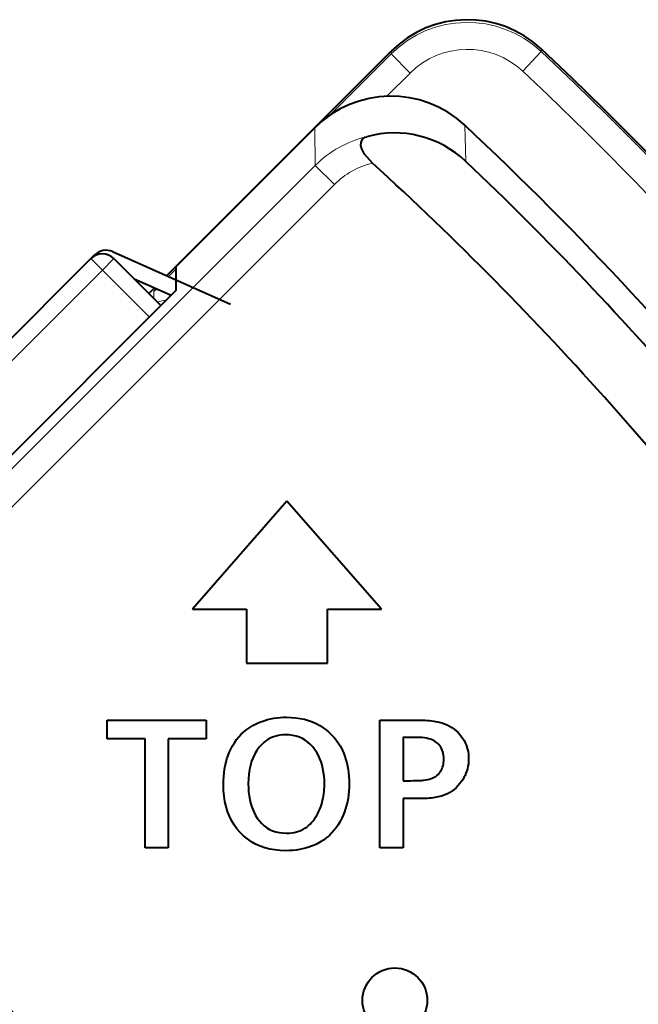
# Model space of a CAD drawing. Extents: x 81 to 821, y 23 to 577.
# Drawn here: x 195 to 207, y 284 to 302 of the extents above; entities that cross this region are included whole.
import ezdxf

# ---------------------------------------------------------------- set-up
doc = ezdxf.new("R2010")
doc.units = 0

msp = doc.modelspace()

# ---------------------------------------------------------------- linework, layer by layer
at = {"color": 7, "lineweight": 40, "ltscale": 0.146993}
msp.add_line((197.857407, 297.48764), (202.014984, 301.645233), dxfattribs=at)
at = {"color": 7, "lineweight": 13, "ltscale": 0.040286}
msp.add_line((200.876328, 300.456329), (202.015793, 301.595795), dxfattribs=at)
at = {"color": 7, "lineweight": 13, "ltscale": 0.001236}
msp.add_line((202.014984, 301.645233), (202.015793, 301.595795), dxfattribs=at)
at = {"color": 7, "lineweight": 13, "ltscale": 0.012492}
for p, q in [((202.369141, 301.242462), (202.015793, 301.595795)), ((204.454132, 301.276367), (204.795807, 301.640991))]:
    msp.add_line(p, q, dxfattribs=at)
at = {"color": 7, "lineweight": 13, "ltscale": 0.001256}
msp.add_line((204.794159, 301.691193), (204.795807, 301.640991), dxfattribs=at)
at = {"color": 7, "lineweight": 13, "ltscale": 0.015251}
msp.add_line((201.937775, 300.811096), (202.369141, 301.242462), dxfattribs=at)
at = {"color": 7, "lineweight": 40, "ltscale": 0.090807}
msp.add_line((198.033142, 297.658447), (200.601547, 300.226868), dxfattribs=at)
at = {"color": 7, "lineweight": 13, "ltscale": 0.017397}
msp.add_line((200.611984, 299.531067), (200.601547, 300.226868), dxfattribs=at)
at = {"color": 7, "lineweight": 13, "ltscale": 0.016754}
msp.add_line((203.401886, 299.604492), (203.380463, 300.274292), dxfattribs=at)
at = {"color": 7, "lineweight": 13, "ltscale": 0.375991}
msp.add_line((189.977356, 288.896454), (200.611984, 299.531067), dxfattribs=at)
at = {"color": 7, "lineweight": 13, "ltscale": 0.012498}
msp.add_line((200.611984, 299.531067), (200.965485, 299.177582), dxfattribs=at)
at = {"color": 7, "lineweight": 13, "ltscale": 0.375261}
msp.add_line((190.351486, 288.563599), (200.965485, 299.177582), dxfattribs=at)
at = {"color": 7, "lineweight": 40, "ltscale": 0.059849}
msp.add_line((196.855133, 297.933105), (199.04277, 296.960815), dxfattribs=at)
at = {"color": 7, "lineweight": 40, "ltscale": 0.12375}
msp.add_line((196.454727, 297.804657), (192.954544, 294.304474), dxfattribs=at)
at = {"color": 7, "lineweight": 13, "ltscale": 0.0075}
for p in [(196.454727, 297.804657), (196.878998, 297.804657)]:
    msp.add_line(p, (196.666855, 297.592529), dxfattribs=at)
at = {"color": 7, "lineweight": 40, "ltscale": 0.002346}
msp.add_line((196.454803, 297.804718), (196.521164, 297.871094), dxfattribs=at)
at = {"color": 7, "lineweight": 40, "ltscale": 0.030799}
msp.add_line((196.878998, 297.804657), (197.750107, 296.933533), dxfattribs=at)
at = {"color": 7, "lineweight": 13, "ltscale": 0.12375}
msp.add_line((196.666855, 297.592529), (193.166687, 294.092346), dxfattribs=at)
at = {"color": 7, "lineweight": 13, "ltscale": 0.030799}
msp.add_line((196.666855, 297.592529), (197.537964, 296.721405), dxfattribs=at)
at = {"color": 7, "lineweight": 13, "ltscale": 0.004984}
msp.add_line((197.892181, 297.472168), (198.033142, 297.613129), dxfattribs=at)
at = {"color": 7, "lineweight": 40, "ltscale": 0.011047}
msp.add_line((198.033142, 297.216583), (198.033142, 297.658447), dxfattribs=at)
at = {"color": 7, "lineweight": 40, "ltscale": 0.018649}
msp.add_line((197.939453, 297.122894), (197.257782, 297.425842), dxfattribs=at)
at = {"color": 7, "lineweight": 40, "ltscale": 0.135}
msp.add_line((198.033142, 297.216583), (194.214767, 293.398193), dxfattribs=at)
at = {"color": 7, "lineweight": 40, "ltscale": 0.003657}
msp.add_line((197.526703, 297.156952), (197.630127, 297.260376), dxfattribs=at)
at = {"color": 7, "lineweight": 13, "ltscale": 0.003497}
msp.add_line((197.621765, 297.201752), (197.621765, 297.06189), dxfattribs=at)
at = {"color": 7, "lineweight": 40, "ltscale": 0.066438}
for p, q in [((200.085999, 293.309387), (198.335999, 291.309387)), ((201.835999, 291.309387), (200.085999, 293.309387))]:
    msp.add_line(p, q, dxfattribs=at)
at = {"color": 7, "lineweight": 40, "ltscale": 0.025}
for p, q in [((198.335999, 291.309387), (199.335999, 291.309387)), ((199.335999, 291.309387), (199.335999, 290.309387)), ((200.835999, 290.309387), (200.835999, 291.309387)), ((200.835999, 291.309387), (201.835999, 291.309387))]:
    msp.add_line(p, q, dxfattribs=at)
at = {"color": 7, "lineweight": 40, "ltscale": 0.0375}
msp.add_line((199.335999, 290.309387), (200.835999, 290.309387), dxfattribs=at)
at = {"color": 7, "lineweight": 40, "ltscale": 0.045879}
msp.add_line((196.753632, 289.254211), (198.588806, 289.254211), dxfattribs=at)
at = {"color": 7, "lineweight": 40, "ltscale": 0.008714}
for p, q in [((196.753632, 288.90564), (196.753632, 289.254211)), ((198.588806, 289.254211), (198.588806, 288.90564))]:
    msp.add_line(p, q, dxfattribs=at)
at = {"color": 7, "lineweight": 40, "ltscale": 0.001736}
msp.add_line((199.454514, 289.152893), (199.516342, 289.184479), dxfattribs=at)
at = {"color": 7, "lineweight": 40, "ltscale": 0.001415}
msp.add_line((199.516342, 289.184479), (199.568054, 289.207458), dxfattribs=at)
at = {"color": 7, "lineweight": 40, "ltscale": 0.001414}
msp.add_line((199.568054, 289.207458), (199.620758, 289.228027), dxfattribs=at)
at = {"color": 7, "lineweight": 40, "ltscale": 0.001417}
msp.add_line((199.620758, 289.228027), (199.674469, 289.246155), dxfattribs=at)
at = {"color": 7, "lineweight": 40, "ltscale": 0.001423}
msp.add_line((199.674469, 289.246155), (199.729156, 289.261871), dxfattribs=at)
at = {"color": 7, "lineweight": 40, "ltscale": 0.001432}
msp.add_line((199.729156, 289.261871), (199.784851, 289.275177), dxfattribs=at)
at = {"color": 7, "lineweight": 40, "ltscale": 0.001443}
msp.add_line((199.784851, 289.275177), (199.841553, 289.286072), dxfattribs=at)
at = {"color": 7, "lineweight": 40, "ltscale": 0.001457}
msp.add_line((199.841553, 289.286072), (199.899231, 289.294525), dxfattribs=at)
at = {"color": 7, "lineweight": 40, "ltscale": 0.001475}
msp.add_line((199.899231, 289.294525), (199.957916, 289.300568), dxfattribs=at)
at = {"color": 7, "lineweight": 40, "ltscale": 0.001495}
msp.add_line((199.957916, 289.300568), (200.017593, 289.304199), dxfattribs=at)
at = {"color": 7, "lineweight": 40, "ltscale": 0.001517}
for p, q in [((200.017593, 289.304199), (200.078278, 289.30542)), ((199.664352, 287.294617), (199.713165, 287.258575))]:
    msp.add_line(p, q, dxfattribs=at)
at = {"color": 7, "lineweight": 40, "ltscale": 0.002176}
msp.add_line((200.078278, 289.30542), (200.165298, 289.303009), dxfattribs=at)
at = {"color": 7, "lineweight": 40, "ltscale": 0.002111}
msp.add_line((200.165298, 289.303009), (200.249435, 289.295837), dxfattribs=at)
at = {"color": 7, "lineweight": 40, "ltscale": 0.002052}
msp.add_line((200.249435, 289.295837), (200.330658, 289.283905), dxfattribs=at)
at = {"color": 7, "lineweight": 40, "ltscale": 0.002003}
msp.add_line((200.330658, 289.283905), (200.408997, 289.267151), dxfattribs=at)
at = {"color": 7, "lineweight": 40, "ltscale": 0.001961}
msp.add_line((200.408997, 289.267151), (200.484421, 289.245667), dxfattribs=at)
at = {"color": 7, "lineweight": 40, "ltscale": 0.001929}
msp.add_line((200.484421, 289.245667), (200.556946, 289.21936), dxfattribs=at)
at = {"color": 7, "lineweight": 40, "ltscale": 0.001906}
for p, q in [((200.556946, 289.21936), (200.626572, 289.188293)), ((199.459946, 288.560974), (199.432404, 288.489899))]:
    msp.add_line(p, q, dxfattribs=at)
at = {"color": 7, "lineweight": 40, "ltscale": 0.001893}
msp.add_line((200.626572, 289.188293), (200.693298, 289.152466), dxfattribs=at)
at = {"color": 7, "lineweight": 40, "ltscale": 0.017463}
msp.add_line((201.80957, 289.254211), (202.508072, 289.254211), dxfattribs=at)
at = {"color": 7, "lineweight": 40, "ltscale": 0.059252}
msp.add_line((201.80957, 286.884125), (201.80957, 289.254211), dxfattribs=at)
at = {"color": 7, "lineweight": 40, "ltscale": 0.001201}
msp.add_line((202.508072, 289.254211), (202.556107, 289.253784), dxfattribs=at)
at = {"color": 7, "lineweight": 40, "ltscale": 0.001155}
msp.add_line((202.556107, 289.253784), (202.60231, 289.252594), dxfattribs=at)
at = {"color": 7, "lineweight": 40, "ltscale": 0.001111}
for p, q in [((202.60231, 289.252594), (202.646698, 289.25061)), ((203.430832, 288.352661), (203.418549, 288.309937))]:
    msp.add_line(p, q, dxfattribs=at)
at = {"color": 7, "lineweight": 40, "ltscale": 0.001066}
msp.add_line((202.646698, 289.25061), (202.689255, 289.247803), dxfattribs=at)
at = {"color": 7, "lineweight": 40, "ltscale": 0.001023}
for p, q in [((202.689255, 289.247803), (202.730011, 289.244232)), ((200.737335, 287.723419), (200.747574, 287.763031))]:
    msp.add_line(p, q, dxfattribs=at)
at = {"color": 7, "lineweight": 40, "ltscale": 0.000979}
msp.add_line((202.730011, 289.244232), (202.768921, 289.239868), dxfattribs=at)
at = {"color": 7, "lineweight": 40, "ltscale": 0.000937}
for p, q in [((202.768921, 289.239868), (202.80603, 289.23468)), ((202.99176, 288.527252), (202.990662, 288.564728))]:
    msp.add_line(p, q, dxfattribs=at)
at = {"color": 7, "lineweight": 40, "ltscale": 0.000895}
msp.add_line((202.80603, 289.23468), (202.841309, 289.228699), dxfattribs=at)
at = {"color": 7, "lineweight": 40, "ltscale": 0.000854}
msp.add_line((202.841309, 289.228699), (202.874771, 289.221924), dxfattribs=at)
at = {"color": 7, "lineweight": 40, "ltscale": 0.000813}
msp.add_line((202.874771, 289.221924), (202.906403, 289.214355), dxfattribs=at)
at = {"color": 7, "lineweight": 40, "ltscale": 0.001352}
msp.add_line((202.906403, 289.214355), (202.958435, 289.199646), dxfattribs=at)
at = {"color": 7, "lineweight": 40, "ltscale": 0.001316}
msp.add_line((202.958435, 289.199646), (203.008087, 289.18222), dxfattribs=at)
at = {"color": 7, "lineweight": 40, "ltscale": 0.001285}
msp.add_line((203.008087, 289.18222), (203.055389, 289.162079), dxfattribs=at)
at = {"color": 7, "lineweight": 40, "ltscale": 0.001673}
for p, q in [((199.194031, 288.942749), (199.239639, 288.99173)), ((199.288498, 289.037231), (199.340591, 289.079254))]:
    msp.add_line(p, q, dxfattribs=at)
at = {"color": 7, "lineweight": 40, "ltscale": 0.001669}
msp.add_line((199.239639, 288.99173), (199.288498, 289.037231), dxfattribs=at)
at = {"color": 7, "lineweight": 40, "ltscale": 0.001686}
msp.add_line((199.340591, 289.079254), (199.395935, 289.117798), dxfattribs=at)
at = {"color": 7, "lineweight": 40, "ltscale": 0.001707}
msp.add_line((199.395935, 289.117798), (199.454514, 289.152893), dxfattribs=at)
at = {"color": 7, "lineweight": 40, "ltscale": 0.001891}
msp.add_line((200.693298, 289.152466), (200.757111, 289.111816), dxfattribs=at)
at = {"color": 7, "lineweight": 40, "ltscale": 0.001899}
msp.add_line((200.757111, 289.111816), (200.818024, 289.066406), dxfattribs=at)
at = {"color": 7, "lineweight": 40, "ltscale": 0.001238}
for p, q in [((200.818024, 289.066406), (200.855835, 289.034454)), ((199.956604, 288.972534), (199.907883, 288.963623))]:
    msp.add_line(p, q, dxfattribs=at)
at = {"color": 7, "lineweight": 40, "ltscale": 0.001227}
msp.add_line((200.855835, 289.034454), (200.891876, 289.001129), dxfattribs=at)
at = {"color": 7, "lineweight": 40, "ltscale": 0.001219}
msp.add_line((200.891876, 289.001129), (200.926178, 288.966492), dxfattribs=at)
at = {"color": 7, "lineweight": 40, "ltscale": 0.00126}
msp.add_line((203.055389, 289.162079), (203.100342, 289.139252), dxfattribs=at)
at = {"color": 7, "lineweight": 40, "ltscale": 0.001241}
msp.add_line((203.100342, 289.139252), (203.142914, 289.113708), dxfattribs=at)
at = {"color": 7, "lineweight": 40, "ltscale": 0.001228}
msp.add_line((203.142914, 289.113708), (203.183136, 289.08548), dxfattribs=at)
at = {"color": 7, "lineweight": 40, "ltscale": 0.001222}
msp.add_line((203.183136, 289.08548), (203.220993, 289.054535), dxfattribs=at)
at = {"color": 7, "lineweight": 40, "ltscale": 0.001223}
for p, q in [((203.220993, 289.054535), (203.256485, 289.020874)), ((199.655579, 288.835602), (199.620193, 288.801819)), ((203.102386, 287.912567), (203.059387, 287.889252))]:
    msp.add_line(p, q, dxfattribs=at)
at = {"color": 7, "lineweight": 40, "ltscale": 0.001229}
for p, q in [((203.256485, 289.020874), (203.289612, 288.984558)), ((201.094833, 288.730591), (201.11676, 288.686584)), ((202.327972, 288.129272), (202.377136, 288.129761))]:
    msp.add_line(p, q, dxfattribs=at)
at = {"color": 7, "lineweight": 40, "ltscale": 0.017605}
msp.add_line((197.457825, 288.90564), (196.753632, 288.90564), dxfattribs=at)
at = {"color": 7, "lineweight": 40, "ltscale": 0.050538}
for p, q in [((197.457825, 286.884125), (197.457825, 288.90564)), ((197.886032, 288.90564), (197.886032, 286.884125))]:
    msp.add_line(p, q, dxfattribs=at)
at = {"color": 7, "lineweight": 40, "ltscale": 0.017569}
msp.add_line((198.588806, 288.90564), (197.886032, 288.90564), dxfattribs=at)
at = {"color": 7, "lineweight": 40, "ltscale": 0.001735}
msp.add_line((199.07666, 288.775024), (199.112549, 288.834412), dxfattribs=at)
at = {"color": 7, "lineweight": 40, "ltscale": 0.001706}
msp.add_line((199.112549, 288.834412), (199.151672, 288.89032), dxfattribs=at)
at = {"color": 7, "lineweight": 40, "ltscale": 0.001685}
msp.add_line((199.151672, 288.89032), (199.194031, 288.942749), dxfattribs=at)
at = {"color": 7, "lineweight": 40, "ltscale": 0.0012}
msp.add_line((199.692856, 288.865814), (199.655579, 288.835602), dxfattribs=at)
at = {"color": 7, "lineweight": 40, "ltscale": 0.001185}
msp.add_line((199.732056, 288.892487), (199.692856, 288.865814), dxfattribs=at)
at = {"color": 7, "lineweight": 40, "ltscale": 0.001179}
msp.add_line((199.773148, 288.915619), (199.732056, 288.892487), dxfattribs=at)
at = {"color": 7, "lineweight": 40, "ltscale": 0.001181}
msp.add_line((199.816162, 288.935181), (199.773148, 288.915619), dxfattribs=at)
at = {"color": 7, "lineweight": 40, "ltscale": 0.001192}
msp.add_line((199.861069, 288.951172), (199.816162, 288.935181), dxfattribs=at)
at = {"color": 7, "lineweight": 40, "ltscale": 0.001211}
msp.add_line((199.907883, 288.963623), (199.861069, 288.951172), dxfattribs=at)
at = {"color": 7, "lineweight": 40, "ltscale": 0.001273}
msp.add_line((200.007233, 288.977844), (199.956604, 288.972534), dxfattribs=at)
at = {"color": 7, "lineweight": 40, "ltscale": 0.001315}
msp.add_line((200.059784, 288.979645), (200.007233, 288.977844), dxfattribs=at)
at = {"color": 7, "lineweight": 40, "ltscale": 0.001731}
msp.add_line((200.128983, 288.976868), (200.059784, 288.979645), dxfattribs=at)
at = {"color": 7, "lineweight": 40, "ltscale": 0.001661}
for p, q in [((200.194916, 288.968536), (200.128983, 288.976868)), ((201.228241, 287.867889), (201.218689, 287.802124))]:
    msp.add_line(p, q, dxfattribs=at)
at = {"color": 7, "lineweight": 40, "ltscale": 0.001605}
for p, q in [((200.257599, 288.954651), (200.194916, 288.968536)), ((201.220734, 288.336792), (201.229401, 288.273193)), ((201.191376, 287.674652), (201.173615, 287.612976)), ((200.132507, 286.834229), (200.068314, 286.832916))]:
    msp.add_line(p, q, dxfattribs=at)
at = {"color": 7, "lineweight": 40, "ltscale": 0.001562}
for p, q in [((200.316986, 288.935242), (200.257599, 288.954651)), ((200.668137, 288.595184), (200.638153, 288.649994))]:
    msp.add_line(p, q, dxfattribs=at)
at = {"color": 7, "lineweight": 40, "ltscale": 0.001536}
msp.add_line((200.373108, 288.910278), (200.316986, 288.935242), dxfattribs=at)
at = {"color": 7, "lineweight": 40, "ltscale": 0.001526}
msp.add_line((200.425949, 288.879761), (200.373108, 288.910278), dxfattribs=at)
at = {"color": 7, "lineweight": 40, "ltscale": 0.001533}
msp.add_line((200.475525, 288.843689), (200.425949, 288.879761), dxfattribs=at)
at = {"color": 7, "lineweight": 40, "ltscale": 0.001556}
msp.add_line((200.521835, 288.802094), (200.475525, 288.843689), dxfattribs=at)
at = {"color": 7, "lineweight": 40, "ltscale": 0.001212}
msp.add_line((200.926178, 288.966492), (200.958694, 288.930511), dxfattribs=at)
at = {"color": 7, "lineweight": 40, "ltscale": 0.001208}
for p, q in [((200.958694, 288.930511), (200.989441, 288.893219)), ((200.989441, 288.893219), (201.018433, 288.854553)), ((203.182053, 287.967468), (203.14328, 287.93866))]:
    msp.add_line(p, q, dxfattribs=at)
at = {"color": 7, "lineweight": 40, "ltscale": 0.001209}
msp.add_line((201.018433, 288.854553), (201.04567, 288.814575), dxfattribs=at)
at = {"color": 7, "lineweight": 40, "ltscale": 0.001213}
for p, q in [((201.04567, 288.814575), (201.071136, 288.773254)), ((203.14328, 287.93866), (203.102386, 287.912567))]:
    msp.add_line(p, q, dxfattribs=at)
at = {"color": 7, "lineweight": 40, "ltscale": 0.02013}
msp.add_line((202.237793, 288.934113), (202.237793, 288.128906), dxfattribs=at)
at = {"color": 7, "lineweight": 40, "ltscale": 0.000961}
msp.add_line((202.276199, 288.932678), (202.237793, 288.934113), dxfattribs=at)
at = {"color": 7, "lineweight": 40, "ltscale": 0.000889}
msp.add_line((202.311768, 288.932678), (202.276199, 288.932678), dxfattribs=at)
at = {"color": 7, "lineweight": 40, "ltscale": 0.001013}
msp.add_line((202.352264, 288.932159), (202.311768, 288.932678), dxfattribs=at)
at = {"color": 7, "lineweight": 40, "ltscale": 0.000918}
msp.add_line((202.388977, 288.931671), (202.352264, 288.932159), dxfattribs=at)
at = {"color": 7, "lineweight": 40, "ltscale": 0.000823}
msp.add_line((202.421906, 288.931244), (202.388977, 288.931671), dxfattribs=at)
at = {"color": 7, "lineweight": 40, "ltscale": 0.000729}
for p, q in [((202.451065, 288.930878), (202.421906, 288.931244)), ((202.533737, 288.133179), (202.562866, 288.134399)), ((202.841751, 288.210663), (202.865143, 288.228088))]:
    msp.add_line(p, q, dxfattribs=at)
at = {"color": 7, "lineweight": 40, "ltscale": 0.000634}
msp.add_line((202.476425, 288.930542), (202.451065, 288.930878), dxfattribs=at)
at = {"color": 7, "lineweight": 40, "ltscale": 0.000539}
msp.add_line((202.498001, 288.930298), (202.476425, 288.930542), dxfattribs=at)
at = {"color": 7, "lineweight": 40, "ltscale": 0.000445}
msp.add_line((202.515808, 288.930084), (202.498001, 288.930298), dxfattribs=at)
at = {"color": 7, "lineweight": 40, "ltscale": 0.00035}
msp.add_line((202.529816, 288.929962), (202.515808, 288.930084), dxfattribs=at)
at = {"color": 7, "lineweight": 40, "ltscale": 0.000256}
msp.add_line((202.540039, 288.929871), (202.529816, 288.929962), dxfattribs=at)
at = {"color": 7, "lineweight": 40, "ltscale": 0.000161}
msp.add_line((202.546494, 288.92984), (202.540039, 288.929871), dxfattribs=at)
at = {"color": 7, "lineweight": 40, "ltscale": 0.001104}
msp.add_line((202.590561, 288.927216), (202.546494, 288.92984), dxfattribs=at)
at = {"color": 7, "lineweight": 40, "ltscale": 0.001049}
for p, q in [((202.632294, 288.922729), (202.590561, 288.927216)), ((200.756454, 287.803467), (200.763962, 287.844757))]:
    msp.add_line(p, q, dxfattribs=at)
at = {"color": 7, "lineweight": 40, "ltscale": 0.000998}
msp.add_line((202.671707, 288.916382), (202.632294, 288.922729), dxfattribs=at)
at = {"color": 7, "lineweight": 40, "ltscale": 0.000949}
msp.add_line((202.708786, 288.908203), (202.671707, 288.916382), dxfattribs=at)
at = {"color": 7, "lineweight": 40, "ltscale": 0.000904}
msp.add_line((202.743515, 288.898193), (202.708786, 288.908203), dxfattribs=at)
at = {"color": 7, "lineweight": 40, "ltscale": 0.000863}
msp.add_line((202.775925, 288.886292), (202.743515, 288.898193), dxfattribs=at)
at = {"color": 7, "lineweight": 40, "ltscale": 0.000826}
msp.add_line((202.806, 288.872589), (202.775925, 288.886292), dxfattribs=at)
at = {"color": 7, "lineweight": 40, "ltscale": 0.000796}
msp.add_line((202.83374, 288.856995), (202.806, 288.872589), dxfattribs=at)
at = {"color": 7, "lineweight": 40, "ltscale": 0.00077}
msp.add_line((202.859146, 288.839569), (202.83374, 288.856995), dxfattribs=at)
at = {"color": 7, "lineweight": 40, "ltscale": 0.000752}
msp.add_line((202.882233, 288.820313), (202.859146, 288.839569), dxfattribs=at)
at = {"color": 7, "lineweight": 40, "ltscale": 0.000741}
msp.add_line((202.903046, 288.799194), (202.882233, 288.820313), dxfattribs=at)
at = {"color": 7, "lineweight": 40, "ltscale": 0.001243}
msp.add_line((203.289612, 288.984558), (203.320389, 288.945496), dxfattribs=at)
at = {"color": 7, "lineweight": 40, "ltscale": 0.001106}
msp.add_line((203.320389, 288.945496), (203.34552, 288.909088), dxfattribs=at)
at = {"color": 7, "lineweight": 40, "ltscale": 0.001092}
msp.add_line((203.34552, 288.909088), (203.368011, 288.871643), dxfattribs=at)
at = {"color": 7, "lineweight": 40, "ltscale": 0.001085}
for p, q in [((203.368011, 288.871643), (203.387863, 288.833069)), ((200.660126, 287.524475), (200.679123, 287.563507))]:
    msp.add_line(p, q, dxfattribs=at)
at = {"color": 7, "lineweight": 40, "ltscale": 0.00108}
msp.add_line((203.387863, 288.833069), (203.40506, 288.793457), dxfattribs=at)
at = {"color": 7, "lineweight": 40, "ltscale": 0.001583}
msp.add_line((198.995377, 288.595917), (199.018356, 288.654938), dxfattribs=at)
at = {"color": 7, "lineweight": 40, "ltscale": 0.001569}
msp.add_line((199.018356, 288.654938), (199.044037, 288.712189), dxfattribs=at)
at = {"color": 7, "lineweight": 40, "ltscale": 0.00177}
msp.add_line((199.044037, 288.712189), (199.07666, 288.775024), dxfattribs=at)
at = {"color": 7, "lineweight": 40, "ltscale": 0.001856}
msp.add_line((199.492493, 288.627716), (199.459946, 288.560974), dxfattribs=at)
at = {"color": 7, "lineweight": 40, "ltscale": 0.00182}
msp.add_line((199.53006, 288.690094), (199.492493, 288.627716), dxfattribs=at)
at = {"color": 7, "lineweight": 40, "ltscale": 0.001799}
msp.add_line((199.572617, 288.748138), (199.53006, 288.690094), dxfattribs=at)
at = {"color": 7, "lineweight": 40, "ltscale": 0.001793}
msp.add_line((199.620193, 288.801819), (199.572617, 288.748138), dxfattribs=at)
at = {"color": 7, "lineweight": 40, "ltscale": 0.001596}
msp.add_line((200.564865, 288.754944), (200.521835, 288.802094), dxfattribs=at)
at = {"color": 7, "lineweight": 40, "ltscale": 0.001651}
for p, q in [((200.60463, 288.702209), (200.564865, 288.754944)), ((200.763, 287.030029), (200.707321, 286.994507))]:
    msp.add_line(p, q, dxfattribs=at)
at = {"color": 7, "lineweight": 40, "ltscale": 0.001551}
for p, q in [((200.638153, 288.649994), (200.60463, 288.702209)), ((201.195984, 288.459412), (201.209595, 288.398865)), ((199.452072, 287.598236), (199.477249, 287.541534))]:
    msp.add_line(p, q, dxfattribs=at)
at = {"color": 7, "lineweight": 40, "ltscale": 0.00122}
msp.add_line((201.071136, 288.773254), (201.094833, 288.730591), dxfattribs=at)
at = {"color": 7, "lineweight": 40, "ltscale": 0.001485}
msp.add_line((201.11676, 288.686584), (201.140289, 288.63205), dxfattribs=at)
at = {"color": 7, "lineweight": 40, "ltscale": 0.001496}
msp.add_line((201.140289, 288.63205), (201.161331, 288.576019), dxfattribs=at)
at = {"color": 7, "lineweight": 40, "ltscale": 0.000739}
msp.add_line((202.921661, 288.776245), (202.903046, 288.799194), dxfattribs=at)
at = {"color": 7, "lineweight": 40, "ltscale": 0.000743}
msp.add_line((202.938095, 288.751495), (202.921661, 288.776245), dxfattribs=at)
at = {"color": 7, "lineweight": 40, "ltscale": 0.000754}
msp.add_line((202.952332, 288.724915), (202.938095, 288.751495), dxfattribs=at)
at = {"color": 7, "lineweight": 40, "ltscale": 0.000771}
msp.add_line((202.964386, 288.696533), (202.952332, 288.724915), dxfattribs=at)
at = {"color": 7, "lineweight": 40, "ltscale": 0.000794}
msp.add_line((202.974243, 288.666321), (202.964386, 288.696533), dxfattribs=at)
at = {"color": 7, "lineweight": 40, "ltscale": 0.000824}
msp.add_line((202.981903, 288.634277), (202.974243, 288.666321), dxfattribs=at)
at = {"color": 7, "lineweight": 40, "ltscale": 0.000857}
msp.add_line((202.987381, 288.600433), (202.981903, 288.634277), dxfattribs=at)
at = {"color": 7, "lineweight": 40, "ltscale": 0.001081}
msp.add_line((203.40506, 288.793457), (203.419617, 288.752747), dxfattribs=at)
at = {"color": 7, "lineweight": 40, "ltscale": 0.001087}
msp.add_line((203.419617, 288.752747), (203.431519, 288.710938), dxfattribs=at)
at = {"color": 7, "lineweight": 40, "ltscale": 0.001097}
for p, q in [((203.431519, 288.710938), (203.440781, 288.66806)), ((200.774887, 287.929749), (200.778305, 287.973511))]:
    msp.add_line(p, q, dxfattribs=at)
at = {"color": 7, "lineweight": 40, "ltscale": 0.001112}
msp.add_line((203.440781, 288.66806), (203.447388, 288.624084), dxfattribs=at)
at = {"color": 7, "lineweight": 40, "ltscale": 0.001652}
msp.add_line((198.942673, 288.408112), (198.957535, 288.472504), dxfattribs=at)
at = {"color": 7, "lineweight": 40, "ltscale": 0.001625}
msp.add_line((198.957535, 288.472504), (198.975113, 288.535095), dxfattribs=at)
at = {"color": 7, "lineweight": 40, "ltscale": 0.001603}
msp.add_line((198.975113, 288.535095), (198.995377, 288.595917), dxfattribs=at)
at = {"color": 7, "lineweight": 40, "ltscale": 0.001968}
msp.add_line((199.432404, 288.489899), (199.409866, 288.414459), dxfattribs=at)
at = {"color": 7, "lineweight": 40, "ltscale": 0.00158}
for p, q in [((200.694595, 288.537781), (200.668137, 288.595184)), ((199.430237, 287.657562), (199.452072, 287.598236))]:
    msp.add_line(p, q, dxfattribs=at)
at = {"color": 7, "lineweight": 40, "ltscale": 0.001606}
msp.add_line((200.717529, 288.477783), (200.694595, 288.537781), dxfattribs=at)
at = {"color": 7, "lineweight": 40, "ltscale": 0.001638}
for p, q in [((200.736938, 288.415222), (200.717529, 288.477783)), ((199.537674, 287.436096), (199.576599, 287.383392)), ((200.912628, 287.156921), (200.865662, 287.111237))]:
    msp.add_line(p, q, dxfattribs=at)
at = {"color": 7, "lineweight": 40, "ltscale": 0.001512}
for p, q in [((201.161331, 288.576019), (201.179886, 288.518463)), ((199.505783, 287.487488), (199.537674, 287.436096))]:
    msp.add_line(p, q, dxfattribs=at)
at = {"color": 7, "lineweight": 40, "ltscale": 0.00153}
msp.add_line((201.179886, 288.518463), (201.195984, 288.459412), dxfattribs=at)
at = {"color": 7, "lineweight": 40, "ltscale": 0.000727}
msp.add_line((202.984085, 288.437622), (202.988342, 288.46637), dxfattribs=at)
at = {"color": 7, "lineweight": 40, "ltscale": 0.000896}
msp.add_line((202.990662, 288.564728), (202.987381, 288.600433), dxfattribs=at)
at = {"color": 7, "lineweight": 40, "ltscale": 0.000749}
for p, q in [((202.988342, 288.46637), (202.990906, 288.496216)), ((202.917786, 287.835846), (202.888718, 287.828552))]:
    msp.add_line(p, q, dxfattribs=at)
at = {"color": 7, "lineweight": 40, "ltscale": 0.000776}
msp.add_line((202.990906, 288.496216), (202.99176, 288.527252), dxfattribs=at)
at = {"color": 7, "lineweight": 40, "ltscale": 0.001143}
msp.add_line((203.451324, 288.48645), (203.447235, 288.440918), dxfattribs=at)
at = {"color": 7, "lineweight": 40, "ltscale": 0.00113}
msp.add_line((203.447388, 288.624084), (203.451355, 288.579041), dxfattribs=at)
at = {"color": 7, "lineweight": 40, "ltscale": 0.001162}
msp.add_line((203.452682, 288.532928), (203.451324, 288.48645), dxfattribs=at)
at = {"color": 7, "lineweight": 40, "ltscale": 0.001153}
msp.add_line((203.451355, 288.579041), (203.452682, 288.532928), dxfattribs=at)
at = {"color": 7, "lineweight": 40, "ltscale": 0.001753}
msp.add_line((198.914291, 288.204132), (198.921051, 288.273926), dxfattribs=at)
at = {"color": 7, "lineweight": 40, "ltscale": 0.001716}
for p, q in [((198.921051, 288.273926), (198.930511, 288.341919)), ((201.239166, 288.00354), (201.235077, 287.935028))]:
    msp.add_line(p, q, dxfattribs=at)
at = {"color": 7, "lineweight": 40, "ltscale": 0.001683}
msp.add_line((198.930511, 288.341919), (198.942673, 288.408112), dxfattribs=at)
at = {"color": 7, "lineweight": 40, "ltscale": 0.002127}
msp.add_line((199.392349, 288.334656), (199.379822, 288.250519), dxfattribs=at)
at = {"color": 7, "lineweight": 40, "ltscale": 0.002043}
msp.add_line((199.409866, 288.414459), (199.392349, 288.334656), dxfattribs=at)
at = {"color": 7, "lineweight": 40, "ltscale": 0.001677}
msp.add_line((200.752808, 288.350037), (200.736938, 288.415222), dxfattribs=at)
at = {"color": 7, "lineweight": 40, "ltscale": 0.001722}
msp.add_line((200.765167, 288.282288), (200.752808, 288.350037), dxfattribs=at)
at = {"color": 7, "lineweight": 40, "ltscale": 0.001772}
msp.add_line((200.773987, 288.211945), (200.765167, 288.282288), dxfattribs=at)
at = {"color": 7, "lineweight": 40, "ltscale": 0.001577}
msp.add_line((201.209595, 288.398865), (201.220734, 288.336792), dxfattribs=at)
at = {"color": 7, "lineweight": 40, "ltscale": 0.001634}
msp.add_line((201.229401, 288.273193), (201.235596, 288.20813), dxfattribs=at)
at = {"color": 7, "lineweight": 40, "ltscale": 0.00072}
msp.add_line((202.886703, 288.247314), (202.906403, 288.268341), dxfattribs=at)
at = {"color": 7, "lineweight": 40, "ltscale": 0.000658}
msp.add_line((202.906403, 288.268341), (202.922623, 288.289093), dxfattribs=at)
at = {"color": 7, "lineweight": 40, "ltscale": 0.000657}
msp.add_line((202.922623, 288.289093), (202.937134, 288.311005), dxfattribs=at)
at = {"color": 7, "lineweight": 40, "ltscale": 0.000659}
msp.add_line((202.937134, 288.311005), (202.949936, 288.334045), dxfattribs=at)
at = {"color": 7, "lineweight": 40, "ltscale": 0.000666}
msp.add_line((202.949936, 288.334045), (202.961029, 288.358246), dxfattribs=at)
at = {"color": 7, "lineweight": 40, "ltscale": 0.000675}
msp.add_line((202.961029, 288.358246), (202.970428, 288.383545), dxfattribs=at)
at = {"color": 7, "lineweight": 40, "ltscale": 0.000689}
msp.add_line((202.970428, 288.383545), (202.978104, 288.410034), dxfattribs=at)
at = {"color": 7, "lineweight": 40, "ltscale": 0.000706}
msp.add_line((202.978104, 288.410034), (202.984085, 288.437622), dxfattribs=at)
at = {"color": 7, "lineweight": 40, "ltscale": 0.001113}
msp.add_line((203.403534, 288.268158), (203.385773, 288.227325), dxfattribs=at)
at = {"color": 7, "lineweight": 40, "ltscale": 0.00111}
msp.add_line((203.418549, 288.309937), (203.403534, 288.268158), dxfattribs=at)
at = {"color": 7, "lineweight": 40, "ltscale": 0.001118}
msp.add_line((203.440399, 288.396332), (203.430832, 288.352661), dxfattribs=at)
at = {"color": 7, "lineweight": 40, "ltscale": 0.001128}
for p, q in [((203.447235, 288.440918), (203.440399, 288.396332)), ((200.219376, 287.171234), (200.263428, 287.181))]:
    msp.add_line(p, q, dxfattribs=at)
at = {"color": 7, "lineweight": 40, "ltscale": 0.001834}
msp.add_line((198.90889, 288.059204), (198.910248, 288.132568), dxfattribs=at)
at = {"color": 7, "lineweight": 40, "ltscale": 0.001792}
msp.add_line((198.910248, 288.132568), (198.914291, 288.204132), dxfattribs=at)
at = {"color": 7, "lineweight": 40, "ltscale": 0.002322}
msp.add_line((199.372314, 288.162018), (199.369812, 288.069153), dxfattribs=at)
at = {"color": 7, "lineweight": 40, "ltscale": 0.00222}
msp.add_line((199.379822, 288.250519), (199.372314, 288.162018), dxfattribs=at)
at = {"color": 7, "lineweight": 40, "ltscale": 0.001828}
msp.add_line((200.779266, 288.139008), (200.773987, 288.211945), dxfattribs=at)
at = {"color": 7, "lineweight": 40, "ltscale": 0.001889}
msp.add_line((200.781036, 288.063477), (200.779266, 288.139008), dxfattribs=at)
at = {"color": 7, "lineweight": 40, "ltscale": 0.001667}
for p, q in [((201.235596, 288.20813), (201.239304, 288.141541)), ((200.997864, 287.258423), (200.956696, 287.205994))]:
    msp.add_line(p, q, dxfattribs=at)
at = {"color": 7, "lineweight": 40, "ltscale": 0.001703}
msp.add_line((201.239304, 288.141541), (201.24054, 288.073425), dxfattribs=at)
at = {"color": 7, "lineweight": 40, "ltscale": 0.000924}
msp.add_line((202.237793, 288.128906), (202.274765, 288.128906), dxfattribs=at)
at = {"color": 7, "lineweight": 40, "ltscale": 0.00133}
msp.add_line((202.274765, 288.128906), (202.327972, 288.129272), dxfattribs=at)
at = {"color": 7, "lineweight": 40, "ltscale": 0.001129}
msp.add_line((202.377136, 288.129761), (202.422302, 288.130402), dxfattribs=at)
at = {"color": 7, "lineweight": 40, "ltscale": 0.001029}
msp.add_line((202.422302, 288.130402), (202.46347, 288.131195), dxfattribs=at)
at = {"color": 7, "lineweight": 40, "ltscale": 0.000929}
msp.add_line((202.46347, 288.131195), (202.50061, 288.132111), dxfattribs=at)
at = {"color": 7, "lineweight": 40, "ltscale": 0.000829}
msp.add_line((202.50061, 288.132111), (202.533737, 288.133179), dxfattribs=at)
at = {"color": 7, "lineweight": 40, "ltscale": 0.000628}
msp.add_line((202.562866, 288.134399), (202.587967, 288.135742), dxfattribs=at)
at = {"color": 7, "lineweight": 40, "ltscale": 0.000529}
msp.add_line((202.587967, 288.135742), (202.60907, 288.137238), dxfattribs=at)
at = {"color": 7, "lineweight": 40, "ltscale": 0.000429}
msp.add_line((202.60907, 288.137238), (202.62616, 288.138855), dxfattribs=at)
at = {"color": 7, "lineweight": 40, "ltscale": 0.000917}
msp.add_line((202.62616, 288.138855), (202.662506, 288.143738), dxfattribs=at)
at = {"color": 7, "lineweight": 40, "ltscale": 0.000878}
msp.add_line((202.662506, 288.143738), (202.696991, 288.150421), dxfattribs=at)
at = {"color": 7, "lineweight": 40, "ltscale": 0.000843}
msp.add_line((202.696991, 288.150421), (202.729645, 288.158875), dxfattribs=at)
at = {"color": 7, "lineweight": 40, "ltscale": 0.000812}
msp.add_line((202.729645, 288.158875), (202.760452, 288.169159), dxfattribs=at)
at = {"color": 7, "lineweight": 40, "ltscale": 0.000784}
msp.add_line((202.760452, 288.169159), (202.789398, 288.181213), dxfattribs=at)
at = {"color": 7, "lineweight": 40, "ltscale": 0.000761}
msp.add_line((202.789398, 288.181213), (202.816498, 288.195038), dxfattribs=at)
at = {"color": 7, "lineweight": 40, "ltscale": 0.000742}
msp.add_line((202.816498, 288.195038), (202.841751, 288.210663), dxfattribs=at)
at = {"color": 7, "lineweight": 40, "ltscale": 0.000722}
msp.add_line((202.865143, 288.228088), (202.886703, 288.247314), dxfattribs=at)
at = {"color": 7, "lineweight": 40, "ltscale": 0.001252}
msp.add_line((203.316116, 288.110413), (203.285767, 288.070557), dxfattribs=at)
at = {"color": 7, "lineweight": 40, "ltscale": 0.001151}
msp.add_line((203.342072, 288.148438), (203.316116, 288.110413), dxfattribs=at)
at = {"color": 7, "lineweight": 40, "ltscale": 0.001134}
for p, q in [((203.36528, 288.187408), (203.342072, 288.148438)), ((200.696655, 287.604248), (200.712753, 287.646667))]:
    msp.add_line(p, q, dxfattribs=at)
at = {"color": 7, "lineweight": 40, "ltscale": 0.001122}
msp.add_line((203.385773, 288.227325), (203.36528, 288.187408), dxfattribs=at)
at = {"color": 7, "lineweight": 40, "ltscale": 0.002719}
msp.add_line((198.911987, 287.95047), (198.90889, 288.059204), dxfattribs=at)
at = {"color": 7, "lineweight": 40, "ltscale": 0.002618}
msp.add_line((198.921295, 287.846161), (198.911987, 287.95047), dxfattribs=at)
at = {"color": 7, "lineweight": 40, "ltscale": 0.00188}
msp.add_line((199.369812, 288.069153), (199.37149, 287.993958), dxfattribs=at)
at = {"color": 7, "lineweight": 40, "ltscale": 0.001819}
msp.add_line((199.37149, 287.993958), (199.376526, 287.921387), dxfattribs=at)
at = {"color": 7, "lineweight": 40, "ltscale": 0.00176}
msp.add_line((199.376526, 287.921387), (199.384918, 287.851471), dxfattribs=at)
at = {"color": 7, "lineweight": 40, "ltscale": 0.001079}
msp.add_line((200.770111, 287.886841), (200.774887, 287.929749), dxfattribs=at)
at = {"color": 7, "lineweight": 40, "ltscale": 0.001115}
msp.add_line((200.778305, 287.973511), (200.78035, 288.018066), dxfattribs=at)
at = {"color": 7, "lineweight": 40, "ltscale": 0.001135}
msp.add_line((200.78035, 288.018066), (200.781036, 288.063477), dxfattribs=at)
at = {"color": 7, "lineweight": 40, "ltscale": 0.001687}
msp.add_line((201.235077, 287.935028), (201.228241, 287.867889), dxfattribs=at)
at = {"color": 7, "lineweight": 40, "ltscale": 0.001747}
msp.add_line((201.24054, 288.073425), (201.239166, 288.00354), dxfattribs=at)
at = {"color": 7, "lineweight": 40, "ltscale": 0.00121}
msp.add_line((203.218719, 287.999084), (203.182053, 287.967468), dxfattribs=at)
at = {"color": 7, "lineweight": 40, "ltscale": 0.001218}
msp.add_line((203.253296, 288.033417), (203.218719, 287.999084), dxfattribs=at)
at = {"color": 7, "lineweight": 40, "ltscale": 0.001233}
msp.add_line((203.285767, 288.070557), (203.253296, 288.033417), dxfattribs=at)
at = {"color": 7, "lineweight": 40, "ltscale": 0.002526}
msp.add_line((198.936798, 287.746307), (198.921295, 287.846161), dxfattribs=at)
at = {"color": 7, "lineweight": 40, "ltscale": 0.002447}
msp.add_line((198.958511, 287.650879), (198.936798, 287.746307), dxfattribs=at)
at = {"color": 7, "lineweight": 40, "ltscale": 0.001708}
msp.add_line((199.384918, 287.851471), (199.396667, 287.78418), dxfattribs=at)
at = {"color": 7, "lineweight": 40, "ltscale": 0.001659}
msp.add_line((199.396667, 287.78418), (199.411774, 287.719574), dxfattribs=at)
at = {"color": 7, "lineweight": 40, "ltscale": 0.001618}
msp.add_line((199.411774, 287.719574), (199.430237, 287.657562), dxfattribs=at)
at = {"color": 7, "lineweight": 40, "ltscale": 0.001012}
msp.add_line((200.725723, 287.684631), (200.737335, 287.723419), dxfattribs=at)
at = {"color": 7, "lineweight": 40, "ltscale": 0.001035}
msp.add_line((200.747574, 287.763031), (200.756454, 287.803467), dxfattribs=at)
at = {"color": 7, "lineweight": 40, "ltscale": 0.001063}
msp.add_line((200.763962, 287.844757), (200.770111, 287.886841), dxfattribs=at)
at = {"color": 7, "lineweight": 40, "ltscale": 0.00162}
msp.add_line((201.20639, 287.737701), (201.191376, 287.674652), dxfattribs=at)
at = {"color": 7, "lineweight": 40, "ltscale": 0.00164}
msp.add_line((201.218689, 287.802124), (201.20639, 287.737701), dxfattribs=at)
at = {"color": 7, "lineweight": 40, "ltscale": 0.000996}
msp.add_line((202.277618, 287.800293), (202.237793, 287.801727), dxfattribs=at)
at = {"color": 7, "lineweight": 40, "ltscale": 0.02294}
msp.add_line((202.237793, 287.801727), (202.237793, 286.884125), dxfattribs=at)
at = {"color": 7, "lineweight": 40, "ltscale": 0.000818}
msp.add_line((202.310333, 287.800293), (202.277618, 287.800293), dxfattribs=at)
at = {"color": 7, "lineweight": 40, "ltscale": 0.003841}
msp.add_line((202.463974, 287.798859), (202.310333, 287.800293), dxfattribs=at)
at = {"color": 7, "lineweight": 40, "ltscale": 0.002703}
msp.add_line((202.572098, 287.797455), (202.463974, 287.798859), dxfattribs=at)
at = {"color": 7, "lineweight": 40, "ltscale": 0.001002}
for p, q in [((202.612167, 287.797821), (202.572098, 287.797455)), ((200.515701, 287.325409), (200.543396, 287.354401))]:
    msp.add_line(p, q, dxfattribs=at)
at = {"color": 7, "lineweight": 40, "ltscale": 0.000972}
msp.add_line((202.651031, 287.798981), (202.612167, 287.797821), dxfattribs=at)
at = {"color": 7, "lineweight": 40, "ltscale": 0.000942}
msp.add_line((202.68866, 287.800903), (202.651031, 287.798981), dxfattribs=at)
at = {"color": 7, "lineweight": 40, "ltscale": 0.000912}
msp.add_line((202.725052, 287.803589), (202.68866, 287.800903), dxfattribs=at)
at = {"color": 7, "lineweight": 40, "ltscale": 0.000884}
msp.add_line((202.760239, 287.807037), (202.725052, 287.803589), dxfattribs=at)
at = {"color": 7, "lineweight": 40, "ltscale": 0.000855}
msp.add_line((202.794189, 287.811279), (202.760239, 287.807037), dxfattribs=at)
at = {"color": 7, "lineweight": 40, "ltscale": 0.000828}
msp.add_line((202.826935, 287.816284), (202.794189, 287.811279), dxfattribs=at)
at = {"color": 7, "lineweight": 40, "ltscale": 0.0008}
msp.add_line((202.858429, 287.822021), (202.826935, 287.816284), dxfattribs=at)
at = {"color": 7, "lineweight": 40, "ltscale": 0.000775}
msp.add_line((202.888718, 287.828552), (202.858429, 287.822021), dxfattribs=at)
at = {"color": 7, "lineweight": 40, "ltscale": 0.001289}
msp.add_line((202.967102, 287.850891), (202.917786, 287.835846), dxfattribs=at)
at = {"color": 7, "lineweight": 40, "ltscale": 0.001261}
msp.add_line((203.014297, 287.868683), (202.967102, 287.850891), dxfattribs=at)
at = {"color": 7, "lineweight": 40, "ltscale": 0.001239}
msp.add_line((203.059387, 287.889252), (203.014297, 287.868683), dxfattribs=at)
at = {"color": 7, "lineweight": 40, "ltscale": 0.00238}
msp.add_line((198.98642, 287.559875), (198.958511, 287.650879), dxfattribs=at)
at = {"color": 7, "lineweight": 40, "ltscale": 0.002326}
msp.add_line((199.020538, 287.473328), (198.98642, 287.559875), dxfattribs=at)
at = {"color": 7, "lineweight": 40, "ltscale": 0.001528}
msp.add_line((199.477249, 287.541534), (199.505783, 287.487488), dxfattribs=at)
at = {"color": 7, "lineweight": 40, "ltscale": 0.001109}
msp.add_line((200.679123, 287.563507), (200.696655, 287.604248), dxfattribs=at)
at = {"color": 7, "lineweight": 40, "ltscale": 0.001003}
msp.add_line((200.712753, 287.646667), (200.725723, 287.684631), dxfattribs=at)
at = {"color": 7, "lineweight": 40, "ltscale": 0.001584}
msp.add_line((201.153137, 287.552643), (201.129913, 287.493683), dxfattribs=at)
at = {"color": 7, "lineweight": 40, "ltscale": 0.001593}
msp.add_line((201.173615, 287.612976), (201.153137, 287.552643), dxfattribs=at)
at = {"color": 7, "lineweight": 40, "ltscale": 0.002287}
msp.add_line((199.060852, 287.391205), (199.020538, 287.473328), dxfattribs=at)
at = {"color": 7, "lineweight": 40, "ltscale": 0.002263}
msp.add_line((199.107361, 287.313538), (199.060852, 287.391205), dxfattribs=at)
at = {"color": 7, "lineweight": 40, "ltscale": 0.001582}
msp.add_line((199.576599, 287.383392), (199.61882, 287.336243), dxfattribs=at)
at = {"color": 7, "lineweight": 40, "ltscale": 0.001009}
msp.add_line((200.543396, 287.354401), (200.569656, 287.38504), dxfattribs=at)
at = {"color": 7, "lineweight": 40, "ltscale": 0.001019}
msp.add_line((200.569656, 287.38504), (200.594452, 287.417389), dxfattribs=at)
at = {"color": 7, "lineweight": 40, "ltscale": 0.001031}
msp.add_line((200.594452, 287.417389), (200.617798, 287.451385), dxfattribs=at)
at = {"color": 7, "lineweight": 40, "ltscale": 0.001047}
msp.add_line((200.617798, 287.451385), (200.639679, 287.487091), dxfattribs=at)
at = {"color": 7, "lineweight": 40, "ltscale": 0.001065}
msp.add_line((200.639679, 287.487091), (200.660126, 287.524475), dxfattribs=at)
at = {"color": 7, "lineweight": 40, "ltscale": 0.001725}
msp.add_line((201.071503, 287.373505), (201.036133, 287.31427), dxfattribs=at)
at = {"color": 7, "lineweight": 40, "ltscale": 0.001763}
msp.add_line((201.103973, 287.436096), (201.071503, 287.373505), dxfattribs=at)
at = {"color": 7, "lineweight": 40, "ltscale": 0.001579}
msp.add_line((201.129913, 287.493683), (201.103973, 287.436096), dxfattribs=at)
at = {"color": 7, "lineweight": 40, "ltscale": 0.002256}
msp.add_line((199.160095, 287.240295), (199.107361, 287.313538), dxfattribs=at)
at = {"color": 7, "lineweight": 40, "ltscale": 0.002264}
msp.add_line((199.219009, 287.171509), (199.160095, 287.240295), dxfattribs=at)
at = {"color": 7, "lineweight": 40, "ltscale": 0.002293}
msp.add_line((199.284363, 287.107178), (199.219009, 287.171509), dxfattribs=at)
at = {"color": 7, "lineweight": 40, "ltscale": 0.001542}
msp.add_line((199.61882, 287.336243), (199.664352, 287.294617), dxfattribs=at)
at = {"color": 7, "lineweight": 40, "ltscale": 0.00151}
msp.add_line((199.713165, 287.258575), (199.765289, 287.228058), dxfattribs=at)
at = {"color": 7, "lineweight": 40, "ltscale": 0.00152}
msp.add_line((199.765289, 287.228058), (199.820709, 287.203094), dxfattribs=at)
at = {"color": 7, "lineweight": 40, "ltscale": 0.001547}
msp.add_line((199.820709, 287.203094), (199.87944, 287.183655), dxfattribs=at)
at = {"color": 7, "lineweight": 40, "ltscale": 0.001589}
msp.add_line((199.87944, 287.183655), (199.941467, 287.1698), dxfattribs=at)
at = {"color": 7, "lineweight": 40, "ltscale": 0.001647}
msp.add_line((199.941467, 287.1698), (200.006805, 287.161469), dxfattribs=at)
at = {"color": 7, "lineweight": 40, "ltscale": 0.001164}
msp.add_line((200.173355, 287.164276), (200.219376, 287.171234), dxfattribs=at)
at = {"color": 7, "lineweight": 40, "ltscale": 0.001098}
msp.add_line((200.263428, 287.181), (200.305527, 287.193542), dxfattribs=at)
at = {"color": 7, "lineweight": 40, "ltscale": 0.001074}
msp.add_line((200.305527, 287.193542), (200.345657, 287.208893), dxfattribs=at)
at = {"color": 7, "lineweight": 40, "ltscale": 0.001057}
msp.add_line((200.345657, 287.208893), (200.383835, 287.22702), dxfattribs=at)
at = {"color": 7, "lineweight": 40, "ltscale": 0.001045}
msp.add_line((200.383835, 287.22702), (200.420044, 287.247925), dxfattribs=at)
at = {"color": 7, "lineweight": 40, "ltscale": 0.001041}
msp.add_line((200.420044, 287.247925), (200.454285, 287.271637), dxfattribs=at)
at = {"color": 7, "lineweight": 40, "ltscale": 0.001043}
msp.add_line((200.454285, 287.271637), (200.486557, 287.298096), dxfattribs=at)
at = {"color": 7, "lineweight": 40, "ltscale": 0.000999}
msp.add_line((200.486557, 287.298096), (200.515701, 287.325409), dxfattribs=at)
at = {"color": 7, "lineweight": 40, "ltscale": 0.001649}
msp.add_line((200.956696, 287.205994), (200.912628, 287.156921), dxfattribs=at)
at = {"color": 7, "lineweight": 40, "ltscale": 0.001693}
msp.add_line((201.036133, 287.31427), (200.997864, 287.258423), dxfattribs=at)
at = {"color": 7, "lineweight": 40, "ltscale": 0.00226}
msp.add_line((199.35405, 287.049622), (199.284363, 287.107178), dxfattribs=at)
at = {"color": 7, "lineweight": 40, "ltscale": 0.002245}
msp.add_line((199.428101, 286.99881), (199.35405, 287.049622), dxfattribs=at)
at = {"color": 7, "lineweight": 40, "ltscale": 0.002248}
msp.add_line((199.5065, 286.954803), (199.428101, 286.99881), dxfattribs=at)
at = {"color": 7, "lineweight": 40, "ltscale": 0.001717}
msp.add_line((200.006805, 287.161469), (200.075424, 287.158691), dxfattribs=at)
at = {"color": 7, "lineweight": 40, "ltscale": 0.001249}
msp.add_line((200.075424, 287.158691), (200.125366, 287.160095), dxfattribs=at)
at = {"color": 7, "lineweight": 40, "ltscale": 0.001204}
msp.add_line((200.125366, 287.160095), (200.173355, 287.164276), dxfattribs=at)
at = {"color": 7, "lineweight": 40, "ltscale": 0.00167}
msp.add_line((200.707321, 286.994507), (200.648743, 286.962372), dxfattribs=at)
at = {"color": 7, "lineweight": 40, "ltscale": 0.001639}
msp.add_line((200.815781, 287.068939), (200.763, 287.030029), dxfattribs=at)
at = {"color": 7, "lineweight": 40, "ltscale": 0.001635}
msp.add_line((200.865662, 287.111237), (200.815781, 287.068939), dxfattribs=at)
at = {"color": 7, "lineweight": 40, "ltscale": 0.010705}
msp.add_line((197.886032, 286.884125), (197.457825, 286.884125), dxfattribs=at)
at = {"color": 7, "lineweight": 40, "ltscale": 0.002268}
msp.add_line((199.589249, 286.917572), (199.5065, 286.954803), dxfattribs=at)
at = {"color": 7, "lineweight": 40, "ltscale": 0.002307}
msp.add_line((199.676361, 286.887085), (199.589249, 286.917572), dxfattribs=at)
at = {"color": 7, "lineweight": 40, "ltscale": 0.002362}
msp.add_line((199.767822, 286.863403), (199.676361, 286.887085), dxfattribs=at)
at = {"color": 7, "lineweight": 40, "ltscale": 0.002432}
msp.add_line((199.863632, 286.846466), (199.767822, 286.863403), dxfattribs=at)
at = {"color": 7, "lineweight": 40, "ltscale": 0.002517}
msp.add_line((199.963791, 286.836304), (199.863632, 286.846466), dxfattribs=at)
at = {"color": 7, "lineweight": 40, "ltscale": 0.002614}
msp.add_line((200.068314, 286.832916), (199.963791, 286.836304), dxfattribs=at)
at = {"color": 7, "lineweight": 40, "ltscale": 0.001573}
msp.add_line((200.195328, 286.838104), (200.132507, 286.834229), dxfattribs=at)
at = {"color": 7, "lineweight": 40, "ltscale": 0.001545}
msp.add_line((200.256775, 286.844574), (200.195328, 286.838104), dxfattribs=at)
at = {"color": 7, "lineweight": 40, "ltscale": 0.001519}
msp.add_line((200.316864, 286.853638), (200.256775, 286.844574), dxfattribs=at)
at = {"color": 7, "lineweight": 40, "ltscale": 0.001497}
msp.add_line((200.375595, 286.865295), (200.316864, 286.853638), dxfattribs=at)
at = {"color": 7, "lineweight": 40, "ltscale": 0.001477}
msp.add_line((200.432953, 286.879517), (200.375595, 286.865295), dxfattribs=at)
at = {"color": 7, "lineweight": 40, "ltscale": 0.001462}
msp.add_line((200.488953, 286.896362), (200.432953, 286.879517), dxfattribs=at)
at = {"color": 7, "lineweight": 40, "ltscale": 0.001449}
msp.add_line((200.543579, 286.915771), (200.488953, 286.896362), dxfattribs=at)
at = {"color": 7, "lineweight": 40, "ltscale": 0.00144}
msp.add_line((200.596832, 286.937775), (200.543579, 286.915771), dxfattribs=at)
at = {"color": 7, "lineweight": 40, "ltscale": 0.001436}
msp.add_line((200.648743, 286.962372), (200.596832, 286.937775), dxfattribs=at)
at = {"color": 7, "lineweight": 40, "ltscale": 0.010706}
msp.add_line((202.237793, 286.884125), (201.80957, 286.884125), dxfattribs=at)
at = {"color": 7, "lineweight": 40}
msp.add_lwpolyline([(201.669556, 299.573914), (201.523804, 299.739288), (201.473022, 299.836914), (201.457367, 299.898315), (201.458664, 299.957855), (201.48526, 300.014648), (201.534058, 300.051544), (201.565643, 300.063049)], dxfattribs=at)
msp.add_circle((202.085999, 284.059387), 0.599999, dxfattribs=at)
for centre, radius, start, end in [((203.428314, 300.232605), 1.998226, 46.881104, 135.014426), ((162.085999, 256.059387), 62.5, 138.44359, 46.895536), ((202.015549, 298.813049), 1.999556, 46.952496, 135.003593), ((202.079132, 298.210419), 1.92192, 46.503671, 105.491828), ((162.085999, 256.059387), 60.499509, 30.339349, 46.956096), ((162.085999, 256.059387), 58.824933, 35.425264, 47.708363), ((162.085999, 256.059387), 60.026471, 34.525394, 46.504753), ((196.733307, 297.658966), 0.3, 66.037513, 135), ((196.666855, 297.592529), 0.3, 45.000001, 135), ((197.809784, 296.994812), 0.279597, 118.783164, 132.257939), ((162.085999, 256.058167), 40.9, 24.171399, 135.828912), ((162.085892, 256.059296), 41.000135, 25.7998, 52.499959), ((162.08577, 256.059204), 43.075346, 28.107769, 48.989867), ((162.085999, 256.059387), 41.171064, 11.892326, 51.024515)]:
    msp.add_arc(centre, radius, start, end, dxfattribs=at)
at = {"color": 7, "lineweight": 13}
for centre, radius, start, end in [((203.429153, 300.181946), 1.999112, 46.87261, 134.990356), ((162.085999, 256.059387), 62.46447, 308.045415, 46.862966), ((203.429138, 300.182983), 1.498669, 46.84851, 135.014467), ((162.085999, 256.059387), 61.964774, 27.703013, 46.862966), ((202.026047, 298.116821), 1.999911, 103.309323, 134.996408), ((202.026077, 298.117035), 1.49987, 103.750587, 135.001271), ((162.085999, 256.059387), 43.015588, 28.038975, 51.803331), ((162.085999, 256.059387), 42.615649, 27.572137, 51.262096)]:
    msp.add_arc(centre, radius, start, end, dxfattribs=at)
msp.add_ellipse((197.833755, 296.729889), major_axis=(0.300003, 0), ratio=0.998783, start_param=1.530538407, end_param=2.068691686, dxfattribs=at)

doc.saveas('drawing.dxf')
